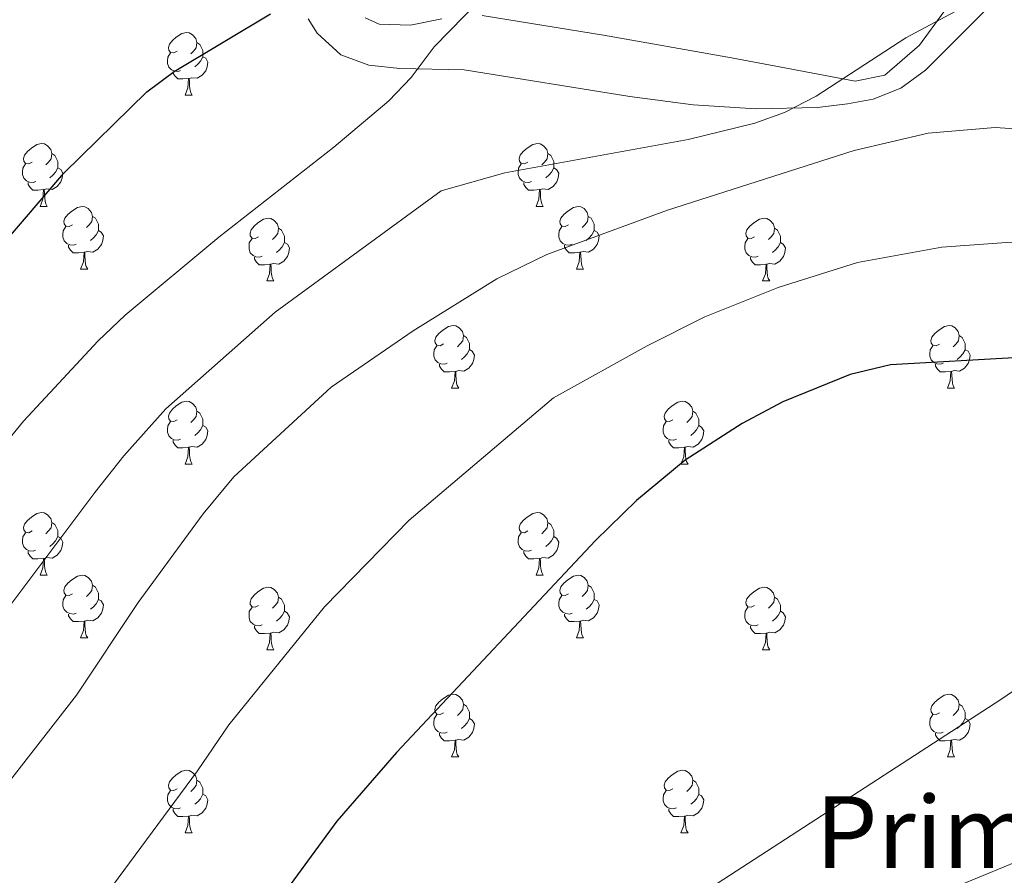
# Model space of a CAD drawing. Units: metres. Extents: x 599437 to 603936, y 4749580 to 4752616.
# Drawn here: x 601979 to 602136, y 4750345 to 4750482 of the extents above; entities that cross this region are included whole.
import ezdxf
from ezdxf.enums import TextEntityAlignment as Align

# ---------------------------------------------------------------- set-up
doc = ezdxf.new("R2010")
doc.units = ezdxf.units.M
doc.header["$MEASUREMENT"] = 0
for name, color, linetype, lineweight in [('Level 35', 92, 'Continuous', 0), ('Level 36', 19, 'Continuous', 40), ('Level 4', 36, 'Continuous', 30), ('Level 45', 19, 'Continuous', 0), ('Level 5', 36, 'Continuous', 0)]:
    doc.layers.add(name, color=color, linetype=linetype, lineweight=lineweight)
doc.styles.add('Arial', font='ARIAL.TTF', dxfattribs={"height": 0.2})

msp = doc.modelspace()

# ---------------------------------------------------------------- linework, layer by layer
at = {"layer": 'Level 35', "color": 92, "linetype": 'Continuous', "lineweight": 0, "ltscale": 0.5}
msp.add_polyline3d([(602024.65, 4750482.31, 677.13), (602026.08, 4750480.03, 677.32), (602029.88, 4750476.58, 678.18), (602034.38, 4750474.92, 679.5), (602039.35, 4750474.39, 680.97), (602049.64, 4750474.14, 683.28), (602076.12, 4750469.87, 685.46), (602086.26, 4750468.57, 686.02), (602096.3, 4750467.9, 686.35), (602106.15, 4750468.15, 686.41), (602110.96, 4750468.72, 686.32), (602115.03, 4750469.48, 686.18), (602119.45, 4750471.23, 685.95), (602123.42, 4750474.11, 685.69), (602134.45, 4750485.16, 684.86)], dxfattribs=at)
at = {"layer": 'Level 36', "color": 92, "linetype": 'Continuous', "lineweight": 0}
for points in [[(602052.52, 4750482.85, 679.33), (602071.93, 4750479.68, 682.98), (602091.82, 4750476.19, 684.07), (602101.2, 4750474.44, 685.14), (602112.15, 4750472.35, 685.75), (602116.91, 4750473.32, 685.97), (602122.48, 4750478.09, 686.06), (602130.25, 4750488.8, 684.84)], [(602033.77, 4750482.45, 678.17), (602036.03, 4750481.45, 678.72), (602041.01, 4750481.3, 679.03), (602046.03, 4750482.33, 679.01)], [(602003.68, 4750477.15, 0.01), (602003.15, 4750476.88, 0.01), (602002.62, 4750476.94, 0.01), (602002.35, 4750477.31, 0.01), (602002.3, 4750477.73, 0.01), (602002.46, 4750478.25, 0.01), (602002.94, 4750478.85, 0.01), (602003.57, 4750479.38, 0.01), (602004.47, 4750479.96, 0.01), (602005.22, 4750480.12, 0.01), (602005.64, 4750480.07, 0.01), (602006.17, 4750479.75, 0.01), (602006.7, 4750479.17, 0.01), (602006.86, 4750478.53, 0.01), (602006.75, 4750477.68, 0.01), (602006.33, 4750477.15, 0.01), (602005.91, 4750476.72, 0.01)], [(602006.86, 4750478.53, 0.01), (602007.34, 4750478.21, 0.01), (602007.65, 4750477.57, 0.01), (602007.81, 4750477.25, 0.01), (602007.81, 4750476.67, 0.01), (602007.81, 4750476.25, 0.01), (602007.44, 4750475.56, 0.01), (602007.02, 4750475.08, 0.01), (602006.54, 4750474.66, 0.01)], [(602004.26, 4750474.07, 0.01), (602003.84, 4750473.91, 0.01), (602003.25, 4750473.97, 0.01), (602002.78, 4750474.18, 0.01), (602002.35, 4750474.6, 0.01), (602002.14, 4750475.19, 0.01), (602002.14, 4750475.61, 0.01), (602002.19, 4750476.19, 0.01), (602002.62, 4750476.88, 0.01)], [(602007.81, 4750476.25, 0.01), (602008.27, 4750476, 0.01), (602008.61, 4750475.38, 0.01), (602008.5, 4750474.66, 0.01), (602008.29, 4750474.02, 0.01), (602007.71, 4750473.28, 0.01), (602006.91, 4750472.8, 0.01), (602006.06, 4750472.9, 0.01), (602005.63, 4750472.77, 0.01)], [(602005.52, 4750472.77, 0.01), (602004.63, 4750472.69, 0.01), (602003.79, 4750472.69, 0.01), (602003.36, 4750473.12, 0.01), (602003.04, 4750473.59, 0.01), (602003.04, 4750473.91, 0.01)], [(602004.98, 4750470.09, 0.01), (602005.41, 4750471.25, 0.01), (602005.52, 4750472.77, 0.01), (602005.63, 4750472.77, 0.01), (602005.67, 4750472.19, 0.01), (602005.7, 4750471.5, 0.01), (602005.77, 4750470.89, 0.01), (602005.89, 4750470.49, 0.01), (602006.1, 4750470.09, 0.01)], [(602004.98, 4750470.09, 0.01), (602006.1, 4750470.09, 0.01)], [(601980.49, 4750459.38, 0.01), (601979.96, 4750459.11, 0.01), (601979.43, 4750459.17, 0.01), (601979.16, 4750459.54, 0.01), (601979.11, 4750459.96, 0.01), (601979.27, 4750460.48, 0.01), (601979.75, 4750461.08, 0.01), (601980.38, 4750461.61, 0.01), (601981.28, 4750462.19, 0.01), (601982.03, 4750462.35, 0.01), (601982.46, 4750462.3, 0.01), (601982.98, 4750461.98, 0.01), (601983.52, 4750461.4, 0.01), (601983.68, 4750460.76, 0.01), (601983.56, 4750459.91, 0.01), (601983.14, 4750459.38, 0.01), (601982.72, 4750458.95, 0.01)], [(602059.82, 4750459.38, 0.01), (602059.29, 4750459.11, 0.01), (602058.76, 4750459.17, 0.01), (602058.49, 4750459.54, 0.01), (602058.44, 4750459.96, 0.01), (602058.6, 4750460.48, 0.01), (602059.08, 4750461.08, 0.01), (602059.71, 4750461.61, 0.01), (602060.61, 4750462.19, 0.01), (602061.36, 4750462.35, 0.01), (602061.78, 4750462.3, 0.01), (602062.31, 4750461.98, 0.01), (602062.84, 4750461.4, 0.01), (602063, 4750460.76, 0.01), (602062.89, 4750459.91, 0.01), (602062.47, 4750459.38, 0.01), (602062.05, 4750458.95, 0.01)], [(601983.68, 4750460.76, 0.01), (601984.15, 4750460.44, 0.01), (601984.46, 4750459.8, 0.01), (601984.62, 4750459.48, 0.01), (601984.62, 4750458.9, 0.01), (601984.62, 4750458.48, 0.01), (601984.26, 4750457.79, 0.01), (601983.84, 4750457.31, 0.01), (601983.36, 4750456.89, 0.01)], [(602063, 4750460.76, 0.01), (602063.48, 4750460.44, 0.01), (602063.79, 4750459.8, 0.01), (602063.95, 4750459.48, 0.01), (602063.95, 4750458.9, 0.01), (602063.95, 4750458.48, 0.01), (602063.58, 4750457.79, 0.01), (602063.16, 4750457.31, 0.01), (602062.68, 4750456.89, 0.01)], [(601981.08, 4750456.3, 0.01), (601980.65, 4750456.14, 0.01), (601980.06, 4750456.2, 0.01), (601979.59, 4750456.41, 0.01), (601979.16, 4750456.83, 0.01), (601978.95, 4750457.42, 0.01), (601978.95, 4750457.84, 0.01), (601979, 4750458.42, 0.01), (601979.43, 4750459.11, 0.01)], [(602060.4, 4750456.3, 0.01), (602059.98, 4750456.14, 0.01), (602059.39, 4750456.2, 0.01), (602058.92, 4750456.41, 0.01), (602058.49, 4750456.83, 0.01), (602058.28, 4750457.42, 0.01), (602058.28, 4750457.84, 0.01), (602058.33, 4750458.42, 0.01), (602058.76, 4750459.11, 0.01)], [(601984.62, 4750458.48, 0.01), (601985.08, 4750458.23, 0.01), (601985.42, 4750457.61, 0.01), (601985.32, 4750456.89, 0.01), (601985.1, 4750456.25, 0.01), (601984.52, 4750455.51, 0.01), (601983.72, 4750455.03, 0.01), (601982.88, 4750455.13, 0.01), (601982.44, 4750455, 0.01)], [(602063.95, 4750458.48, 0.01), (602064.41, 4750458.23, 0.01), (602064.75, 4750457.61, 0.01), (602064.64, 4750456.89, 0.01), (602064.43, 4750456.25, 0.01), (602063.85, 4750455.51, 0.01), (602063.05, 4750455.03, 0.01), (602062.2, 4750455.13, 0.01), (602061.77, 4750455, 0.01)], [(601982.34, 4750455, 0.01), (601981.44, 4750454.92, 0.01), (601980.6, 4750454.92, 0.01), (601980.18, 4750455.35, 0.01), (601979.86, 4750455.82, 0.01), (601979.86, 4750456.14, 0.01)], [(602061.66, 4750455, 0.01), (602060.77, 4750454.92, 0.01), (602059.93, 4750454.92, 0.01), (602059.5, 4750455.35, 0.01), (602059.18, 4750455.82, 0.01), (602059.18, 4750456.14, 0.01)], [(601981.79, 4750452.32, 0.01), (601982.22, 4750453.48, 0.01), (601982.34, 4750455, 0.01), (601982.44, 4750455, 0.01), (601982.48, 4750454.42, 0.01), (601982.52, 4750453.73, 0.01), (601982.58, 4750453.12, 0.01), (601982.7, 4750452.72, 0.01), (601982.92, 4750452.32, 0.01)], [(602061.12, 4750452.32, 0.01), (602061.55, 4750453.48, 0.01), (602061.66, 4750455, 0.01), (602061.77, 4750455, 0.01), (602061.81, 4750454.42, 0.01), (602061.84, 4750453.73, 0.01), (602061.91, 4750453.12, 0.01), (602062.03, 4750452.72, 0.01), (602062.24, 4750452.32, 0.01)], [(601981.79, 4750452.32, 0.01), (601982.92, 4750452.32, 0.01)], [(601986.96, 4750449.34, 0.01), (601986.44, 4750449.08, 0.01), (601985.9, 4750449.13, 0.01), (601985.64, 4750449.5, 0.01), (601985.58, 4750449.93, 0.01), (601985.74, 4750450.45, 0.01), (601986.22, 4750451.04, 0.01), (601986.86, 4750451.57, 0.01), (601987.76, 4750452.16, 0.01), (601988.5, 4750452.32, 0.01), (601988.93, 4750452.26, 0.01), (601989.46, 4750451.95, 0.01), (601989.99, 4750451.36, 0.01), (601990.15, 4750450.72, 0.01), (601990.04, 4750449.87, 0.01), (601989.62, 4750449.34, 0.01), (601989.2, 4750448.92, 0.01)], [(602061.12, 4750452.32, 0.01), (602062.24, 4750452.32, 0.01)], [(602066.29, 4750449.34, 0.01), (602065.76, 4750449.08, 0.01), (602065.23, 4750449.13, 0.01), (602064.97, 4750449.5, 0.01), (602064.91, 4750449.93, 0.01), (602065.07, 4750450.45, 0.01), (602065.55, 4750451.04, 0.01), (602066.19, 4750451.57, 0.01), (602067.09, 4750452.16, 0.01), (602067.83, 4750452.32, 0.01), (602068.26, 4750452.26, 0.01), (602068.79, 4750451.95, 0.01), (602069.32, 4750451.36, 0.01), (602069.48, 4750450.72, 0.01), (602069.37, 4750449.87, 0.01), (602068.94, 4750449.34, 0.01), (602068.52, 4750448.92, 0.01)], [(601990.15, 4750450.72, 0.01), (601990.62, 4750450.41, 0.01), (601990.94, 4750449.77, 0.01), (601991.1, 4750449.45, 0.01), (601991.1, 4750448.87, 0.01), (601991.1, 4750448.44, 0.01), (601990.73, 4750447.75, 0.01), (601990.31, 4750447.27, 0.01), (601989.83, 4750446.85, 0.01)], [(602016.74, 4750447.44, 0.01), (602016.21, 4750447.17, 0.01), (602015.68, 4750447.23, 0.01), (602015.41, 4750447.6, 0.01), (602015.36, 4750448.02, 0.01), (602015.52, 4750448.54, 0.01), (602016, 4750449.14, 0.01), (602016.63, 4750449.67, 0.01), (602017.53, 4750450.25, 0.01), (602018.28, 4750450.41, 0.01), (602018.7, 4750450.36, 0.01), (602019.23, 4750450.04, 0.01), (602019.76, 4750449.46, 0.01), (602019.92, 4750448.82, 0.01), (602019.81, 4750447.97, 0.01), (602019.39, 4750447.44, 0.01), (602018.97, 4750447.01, 0.01)], [(602069.48, 4750450.72, 0.01), (602069.95, 4750450.41, 0.01), (602070.27, 4750449.77, 0.01), (602070.43, 4750449.45, 0.01), (602070.43, 4750448.87, 0.01), (602070.43, 4750448.44, 0.01), (602070.06, 4750447.75, 0.01), (602069.64, 4750447.27, 0.01), (602069.16, 4750446.85, 0.01)], [(602096.06, 4750447.44, 0.01), (602095.53, 4750447.17, 0.01), (602095, 4750447.23, 0.01), (602094.74, 4750447.6, 0.01), (602094.68, 4750448.02, 0.01), (602094.84, 4750448.54, 0.01), (602095.32, 4750449.14, 0.01), (602095.96, 4750449.67, 0.01), (602096.86, 4750450.25, 0.01), (602097.6, 4750450.41, 0.01), (602098.03, 4750450.36, 0.01), (602098.56, 4750450.04, 0.01), (602099.09, 4750449.46, 0.01), (602099.25, 4750448.82, 0.01), (602099.14, 4750447.97, 0.01), (602098.71, 4750447.44, 0.01), (602098.29, 4750447.01, 0.01)], [(601987.55, 4750446.26, 0.01), (601987.12, 4750446.1, 0.01), (601986.54, 4750446.16, 0.01), (601986.06, 4750446.37, 0.01), (601985.64, 4750446.8, 0.01), (601985.42, 4750447.38, 0.01), (601985.42, 4750447.8, 0.01), (601985.48, 4750448.39, 0.01), (601985.9, 4750449.08, 0.01)], [(601991.1, 4750448.44, 0.01), (601991.56, 4750448.19, 0.01), (601991.9, 4750447.58, 0.01), (601991.79, 4750446.85, 0.01), (601991.58, 4750446.21, 0.01), (601991, 4750445.47, 0.01), (601990.2, 4750444.99, 0.01), (601989.35, 4750445.1, 0.01), (601988.92, 4750444.97, 0.01)], [(602019.92, 4750448.82, 0.01), (602020.4, 4750448.5, 0.01), (602020.71, 4750447.86, 0.01), (602020.87, 4750447.54, 0.01), (602020.87, 4750446.96, 0.01), (602020.87, 4750446.54, 0.01), (602020.5, 4750445.85, 0.01), (602020.08, 4750445.37, 0.01), (602019.6, 4750444.95, 0.01)], [(602066.88, 4750446.26, 0.01), (602066.45, 4750446.1, 0.01), (602065.87, 4750446.16, 0.01), (602065.39, 4750446.37, 0.01), (602064.97, 4750446.8, 0.01), (602064.75, 4750447.38, 0.01), (602064.75, 4750447.8, 0.01), (602064.81, 4750448.39, 0.01), (602065.23, 4750449.08, 0.01)], [(602070.43, 4750448.44, 0.01), (602070.88, 4750448.19, 0.01), (602071.23, 4750447.58, 0.01), (602071.12, 4750446.85, 0.01), (602070.91, 4750446.21, 0.01), (602070.32, 4750445.47, 0.01), (602069.53, 4750444.99, 0.01), (602068.68, 4750445.1, 0.01), (602068.25, 4750444.97, 0.01)], [(602099.25, 4750448.82, 0.01), (602099.72, 4750448.5, 0.01), (602100.04, 4750447.86, 0.01), (602100.2, 4750447.54, 0.01), (602100.2, 4750446.96, 0.01), (602100.2, 4750446.54, 0.01), (602099.83, 4750445.85, 0.01), (602099.41, 4750445.37, 0.01), (602098.93, 4750444.95, 0.01)], [(602017.32, 4750444.36, 0.01), (602016.9, 4750444.2, 0.01), (602016.31, 4750444.26, 0.01), (602015.84, 4750444.47, 0.01), (602015.41, 4750444.89, 0.01), (602015.2, 4750445.48, 0.01), (602015.2, 4750445.9, 0.01), (602015.25, 4750446.48, 0.01), (602015.68, 4750447.17, 0.01)], [(602020.87, 4750446.54, 0.01), (602021.33, 4750446.29, 0.01), (602021.67, 4750445.67, 0.01), (602021.56, 4750444.95, 0.01), (602021.35, 4750444.31, 0.01), (602020.77, 4750443.57, 0.01), (602019.97, 4750443.09, 0.01), (602019.12, 4750443.19, 0.01), (602018.69, 4750443.06, 0.01)], [(602096.65, 4750444.36, 0.01), (602096.22, 4750444.2, 0.01), (602095.64, 4750444.26, 0.01), (602095.16, 4750444.47, 0.01), (602094.74, 4750444.89, 0.01), (602094.52, 4750445.48, 0.01), (602094.52, 4750445.9, 0.01), (602094.58, 4750446.48, 0.01), (602095, 4750447.17, 0.01)], [(602100.2, 4750446.54, 0.01), (602100.65, 4750446.29, 0.01), (602101, 4750445.67, 0.01), (602100.89, 4750444.95, 0.01), (602100.68, 4750444.31, 0.01), (602100.09, 4750443.57, 0.01), (602099.3, 4750443.09, 0.01), (602098.45, 4750443.19, 0.01), (602098.02, 4750443.06, 0.01)], [(601988.81, 4750444.97, 0.01), (601987.92, 4750444.88, 0.01), (601987.07, 4750444.88, 0.01), (601986.65, 4750445.31, 0.01), (601986.33, 4750445.79, 0.01), (601986.33, 4750446.1, 0.01)], [(601988.26, 4750442.28, 0.01), (601988.7, 4750443.44, 0.01), (601988.81, 4750444.97, 0.01), (601988.92, 4750444.97, 0.01), (601988.95, 4750444.38, 0.01), (601988.99, 4750443.7, 0.01), (601989.06, 4750443.08, 0.01), (601989.17, 4750442.68, 0.01), (601989.39, 4750442.28, 0.01)], [(602068.14, 4750444.97, 0.01), (602067.25, 4750444.88, 0.01), (602066.4, 4750444.88, 0.01), (602065.98, 4750445.31, 0.01), (602065.66, 4750445.79, 0.01), (602065.66, 4750446.1, 0.01)], [(602067.59, 4750442.28, 0.01), (602068.03, 4750443.44, 0.01), (602068.14, 4750444.97, 0.01), (602068.25, 4750444.97, 0.01), (602068.28, 4750444.38, 0.01), (602068.32, 4750443.7, 0.01), (602068.39, 4750443.08, 0.01), (602068.5, 4750442.68, 0.01), (602068.72, 4750442.28, 0.01)], [(602018.58, 4750443.06, 0.01), (602017.69, 4750442.98, 0.01), (602016.85, 4750442.98, 0.01), (602016.42, 4750443.41, 0.01), (602016.1, 4750443.88, 0.01), (602016.1, 4750444.2, 0.01)], [(602097.91, 4750443.06, 0.01), (602097.02, 4750442.98, 0.01), (602096.17, 4750442.98, 0.01), (602095.75, 4750443.41, 0.01), (602095.43, 4750443.88, 0.01), (602095.43, 4750444.2, 0.01)], [(601988.26, 4750442.28, 0.01), (601989.39, 4750442.28, 0.01)], [(602018.04, 4750440.38, 0.01), (602018.47, 4750441.54, 0.01), (602018.58, 4750443.06, 0.01), (602018.69, 4750443.06, 0.01), (602018.73, 4750442.48, 0.01), (602018.76, 4750441.79, 0.01), (602018.83, 4750441.18, 0.01), (602018.95, 4750440.78, 0.01), (602019.16, 4750440.38, 0.01)], [(602067.59, 4750442.28, 0.01), (602068.72, 4750442.28, 0.01)], [(602097.36, 4750440.38, 0.01), (602097.8, 4750441.54, 0.01), (602097.91, 4750443.06, 0.01), (602098.02, 4750443.06, 0.01), (602098.05, 4750442.48, 0.01), (602098.09, 4750441.79, 0.01), (602098.16, 4750441.18, 0.01), (602098.27, 4750440.78, 0.01), (602098.49, 4750440.38, 0.01)], [(602018.04, 4750440.38, 0.01), (602019.16, 4750440.38, 0.01)], [(602097.36, 4750440.38, 0.01), (602098.49, 4750440.38, 0.01)], [(602046.31, 4750430.3, 0.01), (602045.78, 4750430.03, 0.01), (602045.25, 4750430.09, 0.01), (602044.99, 4750430.46, 0.01), (602044.93, 4750430.88, 0.01), (602045.09, 4750431.4, 0.01), (602045.57, 4750432, 0.01), (602046.21, 4750432.53, 0.01), (602047.11, 4750433.11, 0.01), (602047.85, 4750433.27, 0.01), (602048.28, 4750433.22, 0.01), (602048.81, 4750432.9, 0.01), (602049.34, 4750432.32, 0.01), (602049.5, 4750431.68, 0.01), (602049.39, 4750430.83, 0.01), (602048.96, 4750430.3, 0.01), (602048.54, 4750429.87, 0.01)], [(602125.64, 4750430.29, 0.01), (602125.11, 4750430.03, 0.01), (602124.58, 4750430.09, 0.01), (602124.32, 4750430.45, 0.01), (602124.26, 4750430.88, 0.01), (602124.42, 4750431.4, 0.01), (602124.9, 4750431.99, 0.01), (602125.54, 4750432.53, 0.01), (602126.44, 4750433.11, 0.01), (602127.18, 4750433.27, 0.01), (602127.61, 4750433.21, 0.01), (602128.14, 4750432.9, 0.01), (602128.67, 4750432.31, 0.01), (602128.83, 4750431.67, 0.01), (602128.72, 4750430.83, 0.01), (602128.29, 4750430.29, 0.01), (602127.87, 4750429.87, 0.01)], [(602049.5, 4750431.68, 0.01), (602049.97, 4750431.36, 0.01), (602050.29, 4750430.72, 0.01), (602050.45, 4750430.4, 0.01), (602050.45, 4750429.82, 0.01), (602050.45, 4750429.4, 0.01), (602050.08, 4750428.71, 0.01), (602049.66, 4750428.23, 0.01), (602049.18, 4750427.81, 0.01)], [(602128.83, 4750431.67, 0.01), (602129.3, 4750431.36, 0.01), (602129.62, 4750430.72, 0.01), (602129.78, 4750430.4, 0.01), (602129.78, 4750429.82, 0.01), (602129.78, 4750429.39, 0.01), (602129.4, 4750428.71, 0.01), (602128.98, 4750428.23, 0.01), (602128.5, 4750427.81, 0.01)], [(602046.9, 4750427.22, 0.01), (602046.47, 4750427.06, 0.01), (602045.89, 4750427.12, 0.01), (602045.41, 4750427.33, 0.01), (602044.99, 4750427.75, 0.01), (602044.77, 4750428.34, 0.01), (602044.77, 4750428.76, 0.01), (602044.83, 4750429.34, 0.01), (602045.25, 4750430.03, 0.01)], [(602050.45, 4750429.4, 0.01), (602050.9, 4750429.15, 0.01), (602051.25, 4750428.53, 0.01), (602051.14, 4750427.81, 0.01), (602050.93, 4750427.17, 0.01), (602050.34, 4750426.43, 0.01), (602049.55, 4750425.95, 0.01), (602048.7, 4750426.05, 0.01), (602048.27, 4750425.92, 0.01)], [(602126.22, 4750427.21, 0.01), (602125.8, 4750427.05, 0.01), (602125.22, 4750427.11, 0.01), (602124.74, 4750427.33, 0.01), (602124.32, 4750427.75, 0.01), (602124.1, 4750428.33, 0.01), (602124.1, 4750428.75, 0.01), (602124.16, 4750429.34, 0.01), (602124.58, 4750430.03, 0.01)], [(602129.78, 4750429.39, 0.01), (602130.23, 4750429.15, 0.01), (602130.58, 4750428.53, 0.01), (602130.46, 4750427.81, 0.01), (602130.26, 4750427.17, 0.01), (602129.67, 4750426.43, 0.01), (602128.88, 4750425.95, 0.01), (602128.02, 4750426.05, 0.01), (602127.6, 4750425.92, 0.01)], [(602048.16, 4750425.92, 0.01), (602047.27, 4750425.84, 0.01), (602046.42, 4750425.84, 0.01), (602046, 4750426.27, 0.01), (602045.68, 4750426.74, 0.01), (602045.68, 4750427.06, 0.01)], [(602127.48, 4750425.92, 0.01), (602126.6, 4750425.83, 0.01), (602125.75, 4750425.83, 0.01), (602125.32, 4750426.27, 0.01), (602125, 4750426.74, 0.01), (602125, 4750427.05, 0.01)], [(602047.61, 4750423.24, 0.01), (602048.05, 4750424.4, 0.01), (602048.16, 4750425.92, 0.01), (602048.27, 4750425.92, 0.01), (602048.3, 4750425.34, 0.01), (602048.34, 4750424.65, 0.01), (602048.41, 4750424.04, 0.01), (602048.52, 4750423.64, 0.01), (602048.74, 4750423.24, 0.01)], [(602126.94, 4750423.23, 0.01), (602127.38, 4750424.39, 0.01), (602127.48, 4750425.92, 0.01), (602127.6, 4750425.92, 0.01), (602127.63, 4750425.33, 0.01), (602127.66, 4750424.65, 0.01), (602127.74, 4750424.03, 0.01), (602127.85, 4750423.63, 0.01), (602128.06, 4750423.23, 0.01)], [(602047.61, 4750423.24, 0.01), (602048.74, 4750423.24, 0.01)], [(602126.94, 4750423.23, 0.01), (602128.06, 4750423.23, 0.01)], [(602003.68, 4750418.16, 0.01), (602003.15, 4750417.89, 0.01), (602002.62, 4750417.95, 0.01), (602002.35, 4750418.32, 0.01), (602002.3, 4750418.74, 0.01), (602002.46, 4750419.26, 0.01), (602002.94, 4750419.86, 0.01), (602003.57, 4750420.39, 0.01), (602004.47, 4750420.97, 0.01), (602005.22, 4750421.13, 0.01), (602005.64, 4750421.08, 0.01), (602006.17, 4750420.76, 0.01), (602006.7, 4750420.18, 0.01), (602006.86, 4750419.54, 0.01), (602006.75, 4750418.69, 0.01), (602006.33, 4750418.16, 0.01), (602005.91, 4750417.73, 0.01)], [(602083, 4750418.16, 0.01), (602082.47, 4750417.89, 0.01), (602081.94, 4750417.95, 0.01), (602081.68, 4750418.32, 0.01), (602081.62, 4750418.74, 0.01), (602081.78, 4750419.26, 0.01), (602082.26, 4750419.86, 0.01), (602082.9, 4750420.39, 0.01), (602083.8, 4750420.97, 0.01), (602084.54, 4750421.13, 0.01), (602084.97, 4750421.08, 0.01), (602085.5, 4750420.76, 0.01), (602086.03, 4750420.18, 0.01), (602086.19, 4750419.54, 0.01), (602086.08, 4750418.69, 0.01), (602085.65, 4750418.16, 0.01), (602085.23, 4750417.73, 0.01)], [(602006.86, 4750419.54, 0.01), (602007.34, 4750419.22, 0.01), (602007.65, 4750418.58, 0.01), (602007.81, 4750418.26, 0.01), (602007.81, 4750417.68, 0.01), (602007.81, 4750417.26, 0.01), (602007.44, 4750416.57, 0.01), (602007.02, 4750416.09, 0.01), (602006.54, 4750415.67, 0.01)], [(602086.19, 4750419.54, 0.01), (602086.66, 4750419.22, 0.01), (602086.98, 4750418.58, 0.01), (602087.14, 4750418.26, 0.01), (602087.14, 4750417.68, 0.01), (602087.14, 4750417.26, 0.01), (602086.77, 4750416.57, 0.01), (602086.35, 4750416.09, 0.01), (602085.87, 4750415.67, 0.01)], [(602004.26, 4750415.08, 0.01), (602003.84, 4750414.92, 0.01), (602003.25, 4750414.98, 0.01), (602002.78, 4750415.19, 0.01), (602002.35, 4750415.61, 0.01), (602002.14, 4750416.2, 0.01), (602002.14, 4750416.62, 0.01), (602002.19, 4750417.2, 0.01), (602002.62, 4750417.89, 0.01)], [(602007.81, 4750417.26, 0.01), (602008.27, 4750417.01, 0.01), (602008.61, 4750416.39, 0.01), (602008.5, 4750415.67, 0.01), (602008.29, 4750415.03, 0.01), (602007.71, 4750414.29, 0.01), (602006.91, 4750413.81, 0.01), (602006.06, 4750413.91, 0.01), (602005.63, 4750413.78, 0.01)], [(602083.59, 4750415.08, 0.01), (602083.16, 4750414.92, 0.01), (602082.58, 4750414.98, 0.01), (602082.1, 4750415.19, 0.01), (602081.68, 4750415.61, 0.01), (602081.46, 4750416.2, 0.01), (602081.46, 4750416.62, 0.01), (602081.52, 4750417.2, 0.01), (602081.94, 4750417.89, 0.01)], [(602087.14, 4750417.26, 0.01), (602087.59, 4750417.01, 0.01), (602087.94, 4750416.39, 0.01), (602087.83, 4750415.67, 0.01), (602087.62, 4750415.03, 0.01), (602087.03, 4750414.29, 0.01), (602086.24, 4750413.81, 0.01), (602085.39, 4750413.91, 0.01), (602084.96, 4750413.78, 0.01)], [(602005.52, 4750413.78, 0.01), (602004.63, 4750413.7, 0.01), (602003.79, 4750413.7, 0.01), (602003.36, 4750414.13, 0.01), (602003.04, 4750414.6, 0.01), (602003.04, 4750414.92, 0.01)], [(602004.98, 4750411.1, 0.01), (602005.41, 4750412.26, 0.01), (602005.52, 4750413.78, 0.01), (602005.63, 4750413.78, 0.01), (602005.67, 4750413.2, 0.01), (602005.7, 4750412.51, 0.01), (602005.77, 4750411.9, 0.01), (602005.89, 4750411.5, 0.01), (602006.1, 4750411.1, 0.01)], [(602084.85, 4750413.78, 0.01), (602083.96, 4750413.7, 0.01), (602083.11, 4750413.7, 0.01), (602082.69, 4750414.13, 0.01), (602082.37, 4750414.6, 0.01), (602082.37, 4750414.92, 0.01)], [(602084.3, 4750411.1, 0.01), (602084.74, 4750412.26, 0.01), (602084.85, 4750413.78, 0.01), (602084.96, 4750413.78, 0.01), (602084.99, 4750413.2, 0.01), (602085.03, 4750412.51, 0.01), (602085.1, 4750411.9, 0.01), (602085.21, 4750411.5, 0.01), (602085.43, 4750411.1, 0.01)], [(602004.98, 4750411.1, 0.01), (602006.1, 4750411.1, 0.01)], [(602084.3, 4750411.1, 0.01), (602085.43, 4750411.1, 0.01)], [(601980.49, 4750400.39, 0.01), (601979.96, 4750400.12, 0.01), (601979.43, 4750400.18, 0.01), (601979.16, 4750400.55, 0.01), (601979.11, 4750400.97, 0.01), (601979.27, 4750401.49, 0.01), (601979.75, 4750402.09, 0.01), (601980.38, 4750402.62, 0.01), (601981.28, 4750403.2, 0.01), (601982.03, 4750403.36, 0.01), (601982.45, 4750403.31, 0.01), (601982.98, 4750402.99, 0.01), (601983.51, 4750402.41, 0.01), (601983.67, 4750401.77, 0.01), (601983.56, 4750400.92, 0.01), (601983.14, 4750400.39, 0.01), (601982.72, 4750399.96, 0.01)], [(602059.82, 4750400.39, 0.01), (602059.29, 4750400.12, 0.01), (602058.76, 4750400.18, 0.01), (602058.49, 4750400.55, 0.01), (602058.44, 4750400.97, 0.01), (602058.6, 4750401.49, 0.01), (602059.08, 4750402.09, 0.01), (602059.71, 4750402.62, 0.01), (602060.61, 4750403.2, 0.01), (602061.36, 4750403.36, 0.01), (602061.78, 4750403.31, 0.01), (602062.31, 4750402.99, 0.01), (602062.84, 4750402.41, 0.01), (602063, 4750401.77, 0.01), (602062.89, 4750400.92, 0.01), (602062.47, 4750400.39, 0.01), (602062.05, 4750399.96, 0.01)], [(601983.67, 4750401.77, 0.01), (601984.15, 4750401.45, 0.01), (601984.46, 4750400.81, 0.01), (601984.62, 4750400.49, 0.01), (601984.62, 4750399.91, 0.01), (601984.62, 4750399.49, 0.01), (601984.25, 4750398.8, 0.01), (601983.83, 4750398.32, 0.01), (601983.35, 4750397.9, 0.01)], [(602063, 4750401.77, 0.01), (602063.48, 4750401.45, 0.01), (602063.79, 4750400.81, 0.01), (602063.95, 4750400.49, 0.01), (602063.95, 4750399.91, 0.01), (602063.95, 4750399.49, 0.01), (602063.58, 4750398.8, 0.01), (602063.16, 4750398.32, 0.01), (602062.68, 4750397.9, 0.01)], [(601981.07, 4750397.31, 0.01), (601980.65, 4750397.15, 0.01), (601980.06, 4750397.21, 0.01), (601979.59, 4750397.42, 0.01), (601979.16, 4750397.84, 0.01), (601978.95, 4750398.43, 0.01), (601978.95, 4750398.85, 0.01), (601979, 4750399.43, 0.01), (601979.43, 4750400.12, 0.01)], [(601984.62, 4750399.49, 0.01), (601985.08, 4750399.24, 0.01), (601985.42, 4750398.62, 0.01), (601985.31, 4750397.9, 0.01), (601985.1, 4750397.26, 0.01), (601984.52, 4750396.52, 0.01), (601983.72, 4750396.04, 0.01), (601982.87, 4750396.14, 0.01), (601982.44, 4750396.01, 0.01)], [(602060.4, 4750397.31, 0.01), (602059.98, 4750397.15, 0.01), (602059.39, 4750397.21, 0.01), (602058.92, 4750397.42, 0.01), (602058.49, 4750397.84, 0.01), (602058.28, 4750398.43, 0.01), (602058.28, 4750398.85, 0.01), (602058.33, 4750399.43, 0.01), (602058.76, 4750400.12, 0.01)], [(602063.95, 4750399.49, 0.01), (602064.41, 4750399.24, 0.01), (602064.75, 4750398.62, 0.01), (602064.64, 4750397.9, 0.01), (602064.43, 4750397.26, 0.01), (602063.85, 4750396.52, 0.01), (602063.05, 4750396.04, 0.01), (602062.2, 4750396.14, 0.01), (602061.77, 4750396.01, 0.01)], [(601982.33, 4750396.01, 0.01), (601981.44, 4750395.93, 0.01), (601980.6, 4750395.93, 0.01), (601980.17, 4750396.36, 0.01), (601979.85, 4750396.83, 0.01), (601979.85, 4750397.15, 0.01)], [(602061.66, 4750396.01, 0.01), (602060.77, 4750395.93, 0.01), (602059.93, 4750395.93, 0.01), (602059.5, 4750396.36, 0.01), (602059.18, 4750396.83, 0.01), (602059.18, 4750397.15, 0.01)], [(601981.79, 4750393.33, 0.01), (601982.22, 4750394.49, 0.01), (601982.33, 4750396.01, 0.01), (601982.44, 4750396.01, 0.01), (601982.48, 4750395.43, 0.01), (601982.51, 4750394.74, 0.01), (601982.58, 4750394.13, 0.01), (601982.7, 4750393.73, 0.01), (601982.91, 4750393.33, 0.01)], [(602061.12, 4750393.33, 0.01), (602061.55, 4750394.49, 0.01), (602061.66, 4750396.01, 0.01), (602061.77, 4750396.01, 0.01), (602061.81, 4750395.43, 0.01), (602061.84, 4750394.74, 0.01), (602061.91, 4750394.13, 0.01), (602062.03, 4750393.73, 0.01), (602062.24, 4750393.33, 0.01)], [(601981.79, 4750393.33, 0.01), (601982.91, 4750393.33, 0.01)], [(601986.96, 4750390.35, 0.01), (601986.43, 4750390.09, 0.01), (601985.9, 4750390.14, 0.01), (601985.64, 4750390.51, 0.01), (601985.58, 4750390.94, 0.01), (601985.74, 4750391.46, 0.01), (601986.22, 4750392.05, 0.01), (601986.86, 4750392.58, 0.01), (601987.76, 4750393.17, 0.01), (601988.5, 4750393.33, 0.01), (601988.93, 4750393.27, 0.01), (601989.46, 4750392.96, 0.01), (601989.99, 4750392.37, 0.01), (601990.15, 4750391.73, 0.01), (601990.04, 4750390.88, 0.01), (601989.61, 4750390.35, 0.01), (601989.19, 4750389.93, 0.01)], [(602061.12, 4750393.33, 0.01), (602062.24, 4750393.33, 0.01)], [(602066.29, 4750390.35, 0.01), (602065.76, 4750390.09, 0.01), (602065.23, 4750390.14, 0.01), (602064.97, 4750390.51, 0.01), (602064.91, 4750390.94, 0.01), (602065.07, 4750391.46, 0.01), (602065.55, 4750392.05, 0.01), (602066.19, 4750392.58, 0.01), (602067.09, 4750393.17, 0.01), (602067.83, 4750393.33, 0.01), (602068.26, 4750393.27, 0.01), (602068.79, 4750392.96, 0.01), (602069.32, 4750392.37, 0.01), (602069.48, 4750391.73, 0.01), (602069.37, 4750390.88, 0.01), (602068.94, 4750390.35, 0.01), (602068.52, 4750389.93, 0.01)], [(601990.15, 4750391.73, 0.01), (601990.62, 4750391.42, 0.01), (601990.94, 4750390.78, 0.01), (601991.1, 4750390.46, 0.01), (601991.1, 4750389.88, 0.01), (601991.1, 4750389.45, 0.01), (601990.73, 4750388.76, 0.01), (601990.31, 4750388.28, 0.01), (601989.83, 4750387.86, 0.01)], [(602016.74, 4750388.45, 0.01), (602016.2, 4750388.18, 0.01), (602015.68, 4750388.24, 0.01), (602015.41, 4750388.61, 0.01), (602015.36, 4750389.03, 0.01), (602015.52, 4750389.55, 0.01), (602016, 4750390.15, 0.01), (602016.63, 4750390.68, 0.01), (602017.53, 4750391.26, 0.01), (602018.28, 4750391.42, 0.01), (602018.7, 4750391.37, 0.01), (602019.23, 4750391.05, 0.01), (602019.76, 4750390.47, 0.01), (602019.92, 4750389.83, 0.01), (602019.81, 4750388.98, 0.01), (602019.38, 4750388.45, 0.01), (602018.96, 4750388.02, 0.01)], [(602069.48, 4750391.73, 0.01), (602069.95, 4750391.42, 0.01), (602070.27, 4750390.78, 0.01), (602070.43, 4750390.46, 0.01), (602070.43, 4750389.88, 0.01), (602070.43, 4750389.45, 0.01), (602070.06, 4750388.76, 0.01), (602069.64, 4750388.28, 0.01), (602069.16, 4750387.86, 0.01)], [(602096.06, 4750388.45, 0.01), (602095.53, 4750388.18, 0.01), (602095, 4750388.24, 0.01), (602094.74, 4750388.61, 0.01), (602094.68, 4750389.03, 0.01), (602094.84, 4750389.55, 0.01), (602095.32, 4750390.15, 0.01), (602095.96, 4750390.68, 0.01), (602096.86, 4750391.26, 0.01), (602097.6, 4750391.42, 0.01), (602098.03, 4750391.37, 0.01), (602098.56, 4750391.05, 0.01), (602099.09, 4750390.47, 0.01), (602099.25, 4750389.83, 0.01), (602099.14, 4750388.98, 0.01), (602098.71, 4750388.45, 0.01), (602098.29, 4750388.02, 0.01)], [(601987.55, 4750387.27, 0.01), (601987.12, 4750387.11, 0.01), (601986.54, 4750387.17, 0.01), (601986.06, 4750387.38, 0.01), (601985.64, 4750387.81, 0.01), (601985.42, 4750388.39, 0.01), (601985.42, 4750388.81, 0.01), (601985.48, 4750389.4, 0.01), (601985.9, 4750390.09, 0.01)], [(602019.92, 4750389.83, 0.01), (602020.4, 4750389.51, 0.01), (602020.71, 4750388.87, 0.01), (602020.87, 4750388.55, 0.01), (602020.87, 4750387.97, 0.01), (602020.87, 4750387.55, 0.01), (602020.5, 4750386.86, 0.01), (602020.08, 4750386.38, 0.01), (602019.6, 4750385.96, 0.01)], [(602066.88, 4750387.27, 0.01), (602066.45, 4750387.11, 0.01), (602065.86, 4750387.17, 0.01), (602065.39, 4750387.38, 0.01), (602064.96, 4750387.81, 0.01), (602064.75, 4750388.39, 0.01), (602064.75, 4750388.81, 0.01), (602064.81, 4750389.4, 0.01), (602065.23, 4750390.09, 0.01)], [(602099.25, 4750389.83, 0.01), (602099.72, 4750389.51, 0.01), (602100.04, 4750388.87, 0.01), (602100.2, 4750388.55, 0.01), (602100.2, 4750387.97, 0.01), (602100.2, 4750387.55, 0.01), (602099.83, 4750386.86, 0.01), (602099.41, 4750386.38, 0.01), (602098.93, 4750385.96, 0.01)], [(601991.1, 4750389.45, 0.01), (601991.55, 4750389.2, 0.01), (601991.9, 4750388.59, 0.01), (601991.79, 4750387.86, 0.01), (601991.58, 4750387.22, 0.01), (601990.99, 4750386.48, 0.01), (601990.2, 4750386, 0.01), (601989.35, 4750386.11, 0.01), (601988.92, 4750385.98, 0.01)], [(602070.43, 4750389.45, 0.01), (602070.88, 4750389.2, 0.01), (602071.23, 4750388.59, 0.01), (602071.12, 4750387.86, 0.01), (602070.9, 4750387.22, 0.01), (602070.32, 4750386.48, 0.01), (602069.52, 4750386, 0.01), (602068.68, 4750386.11, 0.01), (602068.24, 4750385.98, 0.01)], [(601988.81, 4750385.98, 0.01), (601987.92, 4750385.89, 0.01), (601987.07, 4750385.89, 0.01), (601986.65, 4750386.32, 0.01), (601986.33, 4750386.8, 0.01), (601986.33, 4750387.11, 0.01)], [(602017.32, 4750385.37, 0.01), (602016.9, 4750385.21, 0.01), (602016.31, 4750385.27, 0.01), (602015.84, 4750385.48, 0.01), (602015.41, 4750385.9, 0.01), (602015.2, 4750386.49, 0.01), (602015.2, 4750386.91, 0.01), (602015.25, 4750387.49, 0.01), (602015.68, 4750388.18, 0.01)], [(602020.87, 4750387.55, 0.01), (602021.32, 4750387.3, 0.01), (602021.67, 4750386.68, 0.01), (602021.56, 4750385.96, 0.01), (602021.35, 4750385.32, 0.01), (602020.76, 4750384.58, 0.01), (602019.97, 4750384.1, 0.01), (602019.12, 4750384.2, 0.01), (602018.69, 4750384.07, 0.01)], [(602068.14, 4750385.98, 0.01), (602067.24, 4750385.89, 0.01), (602066.4, 4750385.89, 0.01), (602065.98, 4750386.32, 0.01), (602065.66, 4750386.8, 0.01), (602065.66, 4750387.11, 0.01)], [(602096.65, 4750385.37, 0.01), (602096.22, 4750385.21, 0.01), (602095.64, 4750385.27, 0.01), (602095.16, 4750385.48, 0.01), (602094.74, 4750385.9, 0.01), (602094.52, 4750386.49, 0.01), (602094.52, 4750386.91, 0.01), (602094.58, 4750387.49, 0.01), (602095, 4750388.18, 0.01)], [(602100.2, 4750387.55, 0.01), (602100.65, 4750387.3, 0.01), (602101, 4750386.68, 0.01), (602100.89, 4750385.96, 0.01), (602100.68, 4750385.32, 0.01), (602100.09, 4750384.58, 0.01), (602099.3, 4750384.1, 0.01), (602098.45, 4750384.2, 0.01), (602098.02, 4750384.07, 0.01)], [(601988.26, 4750383.29, 0.01), (601988.7, 4750384.45, 0.01), (601988.81, 4750385.98, 0.01), (601988.92, 4750385.98, 0.01), (601988.95, 4750385.39, 0.01), (601988.99, 4750384.71, 0.01), (601989.06, 4750384.09, 0.01), (601989.17, 4750383.69, 0.01), (601989.39, 4750383.29, 0.01)], [(602018.58, 4750384.07, 0.01), (602017.69, 4750383.99, 0.01), (602016.84, 4750383.99, 0.01), (602016.42, 4750384.42, 0.01), (602016.1, 4750384.89, 0.01), (602016.1, 4750385.21, 0.01)], [(602067.59, 4750383.29, 0.01), (602068.02, 4750384.45, 0.01), (602068.14, 4750385.98, 0.01), (602068.24, 4750385.98, 0.01), (602068.28, 4750385.39, 0.01), (602068.32, 4750384.71, 0.01), (602068.38, 4750384.09, 0.01), (602068.5, 4750383.69, 0.01), (602068.72, 4750383.29, 0.01)], [(602097.91, 4750384.07, 0.01), (602097.02, 4750383.99, 0.01), (602096.17, 4750383.99, 0.01), (602095.75, 4750384.42, 0.01), (602095.43, 4750384.89, 0.01), (602095.43, 4750385.21, 0.01)], [(602018.04, 4750381.39, 0.01), (602018.47, 4750382.55, 0.01), (602018.58, 4750384.07, 0.01), (602018.69, 4750384.07, 0.01), (602018.72, 4750383.49, 0.01), (602018.76, 4750382.8, 0.01), (602018.83, 4750382.19, 0.01), (602018.94, 4750381.79, 0.01), (602019.16, 4750381.39, 0.01)], [(602097.36, 4750381.39, 0.01), (602097.8, 4750382.55, 0.01), (602097.91, 4750384.07, 0.01), (602098.02, 4750384.07, 0.01), (602098.05, 4750383.49, 0.01), (602098.09, 4750382.8, 0.01), (602098.16, 4750382.19, 0.01), (602098.27, 4750381.79, 0.01), (602098.49, 4750381.39, 0.01)], [(601988.26, 4750383.29, 0.01), (601989.39, 4750383.29, 0.01)], [(602067.59, 4750383.29, 0.01), (602068.72, 4750383.29, 0.01)], [(602018.04, 4750381.39, 0.01), (602019.16, 4750381.39, 0.01)], [(602097.36, 4750381.39, 0.01), (602098.49, 4750381.39, 0.01)], [(602046.31, 4750371.3, 0.01), (602045.78, 4750371.04, 0.01), (602045.25, 4750371.09, 0.01), (602044.99, 4750371.46, 0.01), (602044.93, 4750371.89, 0.01), (602045.09, 4750372.41, 0.01), (602045.57, 4750373, 0.01), (602046.21, 4750373.53, 0.01), (602047.11, 4750374.12, 0.01), (602047.85, 4750374.28, 0.01), (602048.28, 4750374.22, 0.01), (602048.81, 4750373.91, 0.01), (602049.34, 4750373.32, 0.01), (602049.5, 4750372.68, 0.01), (602049.39, 4750371.83, 0.01), (602048.96, 4750371.3, 0.01), (602048.54, 4750370.88, 0.01)], [(602125.64, 4750371.3, 0.01), (602125.11, 4750371.04, 0.01), (602124.58, 4750371.09, 0.01), (602124.31, 4750371.46, 0.01), (602124.26, 4750371.89, 0.01), (602124.42, 4750372.41, 0.01), (602124.9, 4750373, 0.01), (602125.53, 4750373.53, 0.01), (602126.43, 4750374.12, 0.01), (602127.18, 4750374.28, 0.01), (602127.6, 4750374.22, 0.01), (602128.13, 4750373.91, 0.01), (602128.66, 4750373.32, 0.01), (602128.82, 4750372.68, 0.01), (602128.71, 4750371.83, 0.01), (602128.29, 4750371.3, 0.01), (602127.87, 4750370.88, 0.01)], [(602049.5, 4750372.68, 0.01), (602049.97, 4750372.37, 0.01), (602050.29, 4750371.73, 0.01), (602050.45, 4750371.41, 0.01), (602050.45, 4750370.83, 0.01), (602050.45, 4750370.4, 0.01), (602050.08, 4750369.71, 0.01), (602049.66, 4750369.23, 0.01), (602049.18, 4750368.81, 0.01)], [(602128.82, 4750372.68, 0.01), (602129.3, 4750372.37, 0.01), (602129.61, 4750371.73, 0.01), (602129.77, 4750371.41, 0.01), (602129.77, 4750370.83, 0.01), (602129.77, 4750370.4, 0.01), (602129.4, 4750369.71, 0.01), (602128.98, 4750369.23, 0.01), (602128.5, 4750368.81, 0.01)], [(602046.9, 4750368.22, 0.01), (602046.47, 4750368.06, 0.01), (602045.89, 4750368.12, 0.01), (602045.41, 4750368.33, 0.01), (602044.99, 4750368.76, 0.01), (602044.77, 4750369.34, 0.01), (602044.77, 4750369.76, 0.01), (602044.83, 4750370.35, 0.01), (602045.25, 4750371.04, 0.01)], [(602126.22, 4750368.22, 0.01), (602125.8, 4750368.06, 0.01), (602125.21, 4750368.12, 0.01), (602124.74, 4750368.33, 0.01), (602124.31, 4750368.76, 0.01), (602124.1, 4750369.34, 0.01), (602124.1, 4750369.76, 0.01), (602124.15, 4750370.35, 0.01), (602124.58, 4750371.04, 0.01)], [(602050.45, 4750370.4, 0.01), (602050.9, 4750370.15, 0.01), (602051.25, 4750369.54, 0.01), (602051.14, 4750368.81, 0.01), (602050.93, 4750368.17, 0.01), (602050.34, 4750367.43, 0.01), (602049.55, 4750366.95, 0.01), (602048.7, 4750367.06, 0.01), (602048.27, 4750366.93, 0.01)], [(602129.77, 4750370.4, 0.01), (602130.23, 4750370.15, 0.01), (602130.57, 4750369.54, 0.01), (602130.46, 4750368.81, 0.01), (602130.25, 4750368.17, 0.01), (602129.67, 4750367.43, 0.01), (602128.87, 4750366.95, 0.01), (602128.02, 4750367.06, 0.01), (602127.59, 4750366.93, 0.01)], [(602048.16, 4750366.93, 0.01), (602047.27, 4750366.84, 0.01), (602046.42, 4750366.84, 0.01), (602046, 4750367.27, 0.01), (602045.68, 4750367.75, 0.01), (602045.68, 4750368.06, 0.01)], [(602127.48, 4750366.93, 0.01), (602126.59, 4750366.84, 0.01), (602125.75, 4750366.84, 0.01), (602125.32, 4750367.27, 0.01), (602125, 4750367.75, 0.01), (602125, 4750368.06, 0.01)], [(602047.61, 4750364.24, 0.01), (602048.05, 4750365.4, 0.01), (602048.16, 4750366.93, 0.01), (602048.27, 4750366.93, 0.01), (602048.3, 4750366.34, 0.01), (602048.34, 4750365.66, 0.01), (602048.41, 4750365.04, 0.01), (602048.52, 4750364.64, 0.01), (602048.74, 4750364.24, 0.01)], [(602126.94, 4750364.24, 0.01), (602127.37, 4750365.4, 0.01), (602127.48, 4750366.93, 0.01), (602127.59, 4750366.93, 0.01), (602127.63, 4750366.34, 0.01), (602127.66, 4750365.66, 0.01), (602127.73, 4750365.04, 0.01), (602127.85, 4750364.64, 0.01), (602128.06, 4750364.24, 0.01)], [(602047.61, 4750364.24, 0.01), (602048.74, 4750364.24, 0.01)], [(602126.94, 4750364.24, 0.01), (602128.06, 4750364.24, 0.01)], [(602003.68, 4750359.17, 0.01), (602003.15, 4750358.9, 0.01), (602002.62, 4750358.95, 0.01), (602002.35, 4750359.33, 0.01), (602002.3, 4750359.75, 0.01), (602002.46, 4750360.27, 0.01), (602002.94, 4750360.87, 0.01), (602003.57, 4750361.39, 0.01), (602004.47, 4750361.98, 0.01), (602005.22, 4750362.14, 0.01), (602005.64, 4750362.08, 0.01), (602006.17, 4750361.77, 0.01), (602006.7, 4750361.18, 0.01), (602006.86, 4750360.54, 0.01), (602006.75, 4750359.69, 0.01), (602006.33, 4750359.17, 0.01), (602005.91, 4750358.74, 0.01)], [(602083, 4750359.16, 0.01), (602082.47, 4750358.9, 0.01), (602081.94, 4750358.95, 0.01), (602081.68, 4750359.32, 0.01), (602081.62, 4750359.75, 0.01), (602081.78, 4750360.27, 0.01), (602082.26, 4750360.86, 0.01), (602082.9, 4750361.39, 0.01), (602083.8, 4750361.98, 0.01), (602084.54, 4750362.14, 0.01), (602084.97, 4750362.08, 0.01), (602085.5, 4750361.77, 0.01), (602086.03, 4750361.18, 0.01), (602086.19, 4750360.54, 0.01), (602086.08, 4750359.69, 0.01), (602085.65, 4750359.16, 0.01), (602085.23, 4750358.74, 0.01)], [(602006.86, 4750360.54, 0.01), (602007.34, 4750360.23, 0.01), (602007.65, 4750359.59, 0.01), (602007.81, 4750359.27, 0.01), (602007.81, 4750358.69, 0.01), (602007.81, 4750358.27, 0.01), (602007.44, 4750357.57, 0.01), (602007.02, 4750357.09, 0.01), (602006.54, 4750356.67, 0.01)], [(602086.19, 4750360.54, 0.01), (602086.66, 4750360.23, 0.01), (602086.98, 4750359.59, 0.01), (602087.14, 4750359.27, 0.01), (602087.14, 4750358.69, 0.01), (602087.14, 4750358.26, 0.01), (602086.77, 4750357.57, 0.01), (602086.35, 4750357.09, 0.01), (602085.87, 4750356.67, 0.01)], [(602004.26, 4750356.09, 0.01), (602003.84, 4750355.93, 0.01), (602003.25, 4750355.99, 0.01), (602002.78, 4750356.19, 0.01), (602002.35, 4750356.62, 0.01), (602002.14, 4750357.21, 0.01), (602002.14, 4750357.63, 0.01), (602002.19, 4750358.21, 0.01), (602002.62, 4750358.9, 0.01)], [(602007.81, 4750358.27, 0.01), (602008.27, 4750358.01, 0.01), (602008.61, 4750357.4, 0.01), (602008.5, 4750356.67, 0.01), (602008.29, 4750356.03, 0.01), (602007.71, 4750355.29, 0.01), (602006.91, 4750354.81, 0.01), (602006.06, 4750354.92, 0.01), (602005.63, 4750354.79, 0.01)], [(602083.59, 4750356.08, 0.01), (602083.16, 4750355.92, 0.01), (602082.58, 4750355.98, 0.01), (602082.1, 4750356.19, 0.01), (602081.68, 4750356.62, 0.01), (602081.46, 4750357.2, 0.01), (602081.46, 4750357.62, 0.01), (602081.52, 4750358.21, 0.01), (602081.94, 4750358.9, 0.01)], [(602087.14, 4750358.26, 0.01), (602087.59, 4750358.01, 0.01), (602087.94, 4750357.4, 0.01), (602087.83, 4750356.67, 0.01), (602087.62, 4750356.03, 0.01), (602087.03, 4750355.29, 0.01), (602086.24, 4750354.81, 0.01), (602085.39, 4750354.92, 0.01), (602084.96, 4750354.79, 0.01)], [(602005.52, 4750354.79, 0.01), (602004.63, 4750354.71, 0.01), (602003.79, 4750354.71, 0.01), (602003.36, 4750355.13, 0.01), (602003.04, 4750355.61, 0.01), (602003.04, 4750355.93, 0.01)], [(602084.85, 4750354.79, 0.01), (602083.96, 4750354.7, 0.01), (602083.11, 4750354.7, 0.01), (602082.69, 4750355.13, 0.01), (602082.37, 4750355.61, 0.01), (602082.37, 4750355.92, 0.01)], [(602004.98, 4750352.11, 0.01), (602005.41, 4750353.27, 0.01), (602005.52, 4750354.79, 0.01), (602005.63, 4750354.79, 0.01), (602005.67, 4750354.21, 0.01), (602005.7, 4750353.52, 0.01), (602005.77, 4750352.91, 0.01), (602005.89, 4750352.51, 0.01), (602006.1, 4750352.11, 0.01)], [(602084.3, 4750352.1, 0.01), (602084.74, 4750353.26, 0.01), (602084.85, 4750354.79, 0.01), (602084.96, 4750354.79, 0.01), (602084.99, 4750354.2, 0.01), (602085.03, 4750353.52, 0.01), (602085.1, 4750352.9, 0.01), (602085.21, 4750352.5, 0.01), (602085.43, 4750352.1, 0.01)], [(602004.98, 4750352.11, 0.01), (602006.1, 4750352.11, 0.01)], [(602084.3, 4750352.1, 0.01), (602085.43, 4750352.1, 0.01)]]:
    msp.add_polyline3d(points, dxfattribs=at)
at = {"layer": 'Level 4', "color": 36, "linetype": 'Continuous', "lineweight": 30}
for points in [[(601707.46, 4750248.18, 675.01), (601728.55, 4750259.65, 675.01), (601745.77, 4750267.16, 675.01), (601765.43, 4750274.34, 675.01), (601771.03, 4750276.86, 675.01), (601799.85, 4750292.35, 675.01), (601845.61, 4750314.97, 675.01), (601856.62, 4750322.63, 675.01), (601884.73, 4750343.81, 675.01), (601898.76, 4750356.29, 675.01), (601907.68, 4750365.77, 675.01), (601927.37, 4750388.11, 675.01), (601949.11, 4750409.82, 675.01), (601956.38, 4750418.57, 675.01), (601964.83, 4750432.23, 675.01), (601971.98, 4750441.78, 675.01), (601985.56, 4750457.65, 675.01), (601998.84, 4750470.61, 675.01), (602003.23, 4750473.9, 675.01), (602018.64, 4750483.13, 675.01)], [(602214.14, 4750432.16, 700.01), (602191.94, 4750428.77, 700.01), (602180.4, 4750427.4, 700.01), (602166.78, 4750427.38, 700.01), (602143.2, 4750428.43, 700.01), (602117.83, 4750426.98, 700.01), (602111.38, 4750425.41, 700.01), (602100.61, 4750421.05, 700.01), (602094.11, 4750417.57, 700.01), (602084.99, 4750411.74, 700.01), (602077.18, 4750405.26, 700.01), (602070.63, 4750398.88, 700.01), (602038.78, 4750364.95, 700.01), (602029.23, 4750353.99, 700.01), (602010.22, 4750328.02, 700.01), (601999.13, 4750310.34, 700.01), (601990.37, 4750295.47, 700.01), (601982.97, 4750285.39, 700.01), (601979.58, 4750281.71, 700.01), (601968.6, 4750272.92, 700.01)]]:
    msp.add_polyline3d(points, dxfattribs=at)
at = {"layer": 'Level 5', "color": 36, "linetype": 'Continuous', "lineweight": 0}
for points in [[(601711.1, 4750231.45, 680.01), (601720.11, 4750240.37, 680.01), (601725.96, 4750244.54, 680.01), (601735.23, 4750250, 680.01), (601747.18, 4750254.78, 680.01), (601768.46, 4750260.74, 680.01), (601795.52, 4750267.49, 680.01), (601841.24, 4750282.04, 680.01), (601859.06, 4750289.01, 680.01), (601870.38, 4750297.39, 680.01), (601881.29, 4750306.29, 680.01), (601893.94, 4750317.66, 680.01), (601910.17, 4750334.73, 680.01), (601932.52, 4750362.06, 680.01), (601947.75, 4750379.54, 680.01), (601979.12, 4750417.96, 680.01), (601991.07, 4750430.79, 680.01), (601995.4, 4750434.89, 680.01), (602010.38, 4750447.41, 680.01), (602028.78, 4750461.81, 680.01), (602037.56, 4750469.21, 680.01), (602041.12, 4750472.91, 680.01), (602044.81, 4750477.81, 680.01), (602061.75, 4750495.19, 680.01)], [(601974.01, 4750384.58, 685.01), (601990.54, 4750406.53, 685.01), (601995.19, 4750412.39, 685.01), (602001.92, 4750419.93, 685.01), (602019.36, 4750435.39, 685.01), (602045.94, 4750454.82, 685.01), (602056.15, 4750457.69, 685.01), (602085.46, 4750462.99, 685.01), (602096.14, 4750465.6, 685.01), (602100.84, 4750467.31, 685.01), (602105.93, 4750469.94, 685.01), (602120.29, 4750479.27, 685.01), (602130.57, 4750484.78, 685.01)], [(601966.57, 4750347.18, 690.01), (601987.62, 4750374.12, 690.01), (601997.47, 4750388.95, 690.01), (602007.85, 4750403.16, 690.01), (602012.77, 4750409.07, 690.01), (602028.33, 4750423.37, 690.01), (602041.48, 4750432.43, 690.01), (602054.86, 4750440.75, 690.01), (602062.84, 4750444.59, 690.01), (602082.15, 4750451.71, 690.01), (602112, 4750461.26, 690.01), (602123.86, 4750464.02, 690.01), (602134.58, 4750464.95, 690.01), (602172.36, 4750462.37, 690.01), (602189.07, 4750462.44, 690.01), (602201.31, 4750463.66, 690.01), (602218.9, 4750466.65, 690.01), (602236.54, 4750471.41, 690.01)], [(601969.72, 4750311.73, 695.01), (602006.95, 4750362.04, 695.01), (602011.97, 4750369.39, 695.01), (602027.26, 4750388.26, 695.01), (602040.8, 4750402.14, 695.01), (602063.9, 4750421.69, 695.01), (602078.88, 4750430, 695.01), (602088.13, 4750434.64, 695.01), (602099.85, 4750439.35, 695.01), (602112.53, 4750443.36, 695.01), (602126.04, 4750445.8, 695.01), (602136.4, 4750446.55, 695.01), (602167.08, 4750445.05, 695.01), (602179.74, 4750444.9, 695.01), (602190.51, 4750445.61, 695.01), (602201.9, 4750447.03, 695.01), (602212.45, 4750449.65, 695.01), (602233.27, 4750453.59, 695.01), (602246.57, 4750456.68, 695.01), (602257.78, 4750459.86, 695.01), (602269.09, 4750464.32, 695.01), (602276.86, 4750466.74, 695.01), (602288.52, 4750469.23, 695.01), (602297.58, 4750470.17, 695.01)], [(601967.01, 4750256.93, 705.01), (601979.8, 4750267.88, 705.01), (601996.14, 4750277.24, 705.01), (602029.44, 4750302.6, 705.01), (602053.7, 4750319.13, 705.01), (602073.42, 4750333.16, 705.01), (602135.45, 4750373.41, 705.01), (602146.85, 4750381.22, 705.01), (602159.88, 4750391.53, 705.01), (602168.11, 4750399.75, 705.01), (602175.51, 4750407.9, 705.01), (602180.62, 4750412.63, 705.01), (602185.11, 4750414.85, 705.01), (602196.3, 4750418.35, 705.01), (602220.5, 4750424.28, 705.01), (602230.87, 4750427.53, 705.01), (602236.03, 4750429.6, 705.01), (602254.59, 4750432.55, 705.01), (602276.82, 4750433.31, 705.01), (602295.61, 4750434.91, 705.01), (602328.39, 4750440.08, 705.01)], [(602126.56, 4750342.78, 710.01), (602142.06, 4750349.2, 710.01)]]:
    msp.add_polyline3d(points, dxfattribs=at)

# ---------------------------------------------------------------- texts
at = {"layer": 'Level 45', "color": 19, "linetype": 'Continuous', "lineweight": 0, "style": 'Arial'}
msp.add_text('Primiziburu', height=11.5, dxfattribs=at).set_placement((602148.71, 4750352.21, 0.01), align=Align.MIDDLE_CENTER)

doc.saveas('drawing.dxf')
